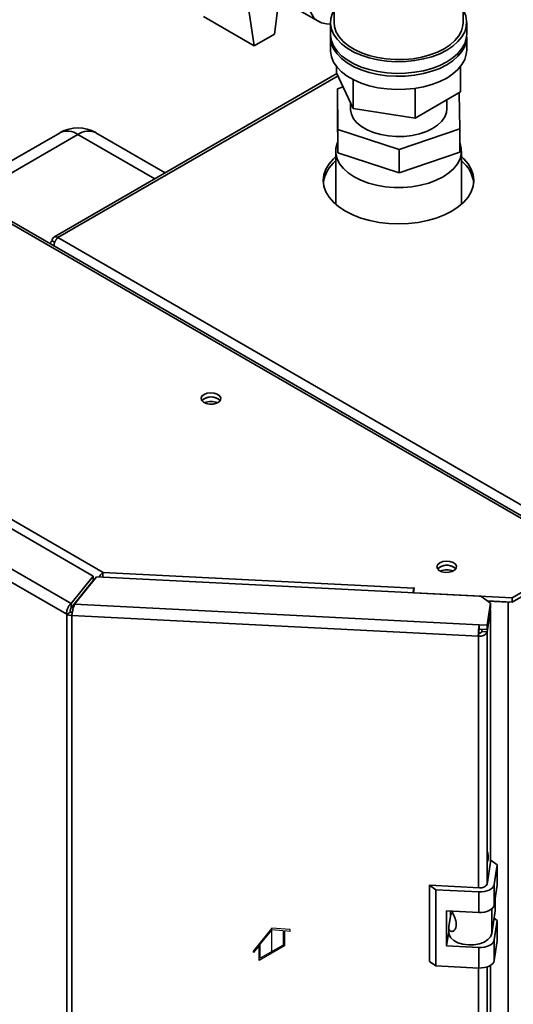
# Paper-space layout 'Blatt1' of a CAD drawing. Units: millimetres. Extents: x 0 to 4200, y 0 to 2970.
# Drawn here: x 3184 to 3321, y 1279 to 1553 of the extents above; entities that cross this region are included whole.
import ezdxf

# ---------------------------------------------------------------- set-up
doc = ezdxf.new("R2010")
doc.units = ezdxf.units.MM
doc.linetypes.add('CENTERX2', pattern=[20.32, 12.7, -2.54, 2.54, -2.54])

psp = doc.layouts.new('Blatt1')

# ---------------------------------------------------------------- linework, layer by layer
at = {"color": 7, "linetype": 'Continuous', "lineweight": 35, "ltscale": 10}
for p, q in [((3271.23, 1566.62), (3271.23, 1552.74)), ((3307.23, 1552.74), (3307.23, 1566.62)), ((3248.92, 1546.21), (3246.24, 1564.02)), ((3254.58, 1549.47), (3255.81, 1559.1)), ((3260.97, 1556.46), (3266.98, 1552.99)), ((3341.34, 1404.02), (3083.25, 1553.02)), ((3342.49, 1404.14), (3084.4, 1553.13)), ((3234.78, 1554.37), (3248.92, 1546.21)), ((3270.23, 1552.74), (3270.23, 1549.47)), ((3308.23, 1549.47), (3308.23, 1552.74)), ((3254.58, 1549.47), (3248.92, 1546.21)), ((3270.23, 1548.66), (3270.23, 1544.98)), ((3308.23, 1544.98), (3308.23, 1548.66)), ((3272.04, 1538.45), (3193.04, 1492.84)), ((3271.94, 1540.43), (3271.94, 1538.68)), ((3271.94, 1538.68), (3276.57, 1528.7)), ((3306.51, 1540.43), (3306.51, 1533.33)), ((3276.57, 1536.8), (3276.57, 1528.7)), ((3273.75, 1534.78), (3272.15, 1534.24)), ((3272.15, 1534.24), (3272.31, 1522.91)), ((3272.15, 1527.71), (3272.15, 1534.24)), ((3293.86, 1534.35), (3293.86, 1526.02)), ((3293.86, 1526.02), (3306.51, 1533.33)), ((3306.3, 1523.07), (3306.16, 1533.13)), ((3275.78, 1530.41), (3275.78, 1528.65)), ((3302.68, 1528.65), (3302.68, 1531.11)), ((3272.31, 1516.38), (3272.15, 1527.71)), ((3276.57, 1528.7), (3293.86, 1526.02)), ((3194.78, 1521.98), (3166.57, 1505.7)), ((3224.15, 1510.8), (3204.78, 1521.98)), ((3272.31, 1522.91), (3289.38, 1517.32)), ((3272.31, 1516.38), (3272.31, 1522.91)), ((3289.38, 1517.32), (3306.3, 1523.07)), ((3306.3, 1516.53), (3306.3, 1523.07)), ((3271.68, 1516.81), (3271.68, 1501.99)), ((3289.38, 1510.79), (3272.31, 1516.38)), ((3289.38, 1510.79), (3289.38, 1517.32)), ((3306.3, 1516.53), (3289.38, 1510.79)), ((3306.78, 1501.99), (3306.78, 1516.81)), ((3193.29, 1491.37), (3192.56, 1491.79)), ((3194.19, 1492.73), (3579.85, 1270.09)), ((3075.07, 1475.36), (3206.82, 1399.3)), ((3204.04, 1398.29), (3071.61, 1474.75)), ((3197.88, 1390.67), (3058.4, 1471.19)), ((3196.63, 1387.63), (3056.39, 1468.59)), ((3320.88, 1392.21), (3341.34, 1404.02)), ((3320.88, 1390.99), (3341.34, 1402.8)), ((3204.04, 1398.29), (3197.88, 1390.67)), ((3204.04, 1397.07), (3204.04, 1398.29)), ((3206.82, 1399.3), (3293.46, 1394.93)), ((3204.04, 1397.07), (3197.88, 1389.44)), ((3198.79, 1390.42), (3204.95, 1398.05)), ((3312.18, 1392.63), (3204.95, 1398.05)), ((3293.62, 1395.01), (3293.41, 1393.6)), ((3293.41, 1393.6), (3320.88, 1392.21)), ((3293.41, 1393.58), (3293.41, 1393.6)), ((3293.46, 1394.93), (3293.47, 1395.02)), ((3293.47, 1395.02), (3293.62, 1395.01)), ((3293.47, 1394.02), (3293.47, 1395.02)), ((3197.88, 1390.67), (3197.88, 1389.44)), ((3198.79, 1390.42), (3311.69, 1384.72)), ((3314.91, 1390.76), (3312.18, 1392.63)), ((3313.98, 1384.6), (3314.91, 1390.76)), ((3314.08, 1391.33), (3320.88, 1390.99)), ((3314.1, 1391.31), (3319.78, 1391.02)), ((3314.91, 1390.76), (3314.91, 1389.53)), ((3319.78, 740.24), (3319.78, 1391.02)), ((3320.88, 1390.99), (3320.88, 1392.21)), ((3197.69, 1388.24), (3196.63, 1387.63)), ((3196.63, 739.79), (3196.63, 1387.63)), ((3198.19, 1388.11), (3198.06, 1387.25)), ((3311.49, 1381.52), (3198.06, 1387.25)), ((3198.06, 1387.25), (3198.06, 739.4)), ((3313.98, 1383.38), (3314.91, 1389.53)), ((3314.91, 1388.88), (3313.98, 1382.73)), ((3314.91, 1388.88), (3314.81, 1388.88)), ((3314.91, 1318.7), (3314.91, 1388.88)), ((3311.69, 1384.72), (3313.98, 1384.6)), ((3311.69, 1383.49), (3311.69, 1384.72)), ((3313.98, 1383.38), (3313.98, 1384.6)), ((3311.62, 1382.38), (3311.49, 1381.52)), ((3311.69, 1383.49), (3313.98, 1383.38)), ((3312.58, 1383.45), (3312.48, 1382.8)), ((3312.48, 1382.8), (3313.98, 1382.73)), ((3314.95, 1318.99), (3313.95, 1312.37)), ((3316.77, 1317.73), (3314.95, 1318.99)), ((3315.94, 1312.27), (3316.77, 1317.73)), ((3316.77, 1317.73), (3316.77, 1312.02)), ((3299.66, 1310.78), (3297.84, 1312.03)), ((3311.78, 1311.32), (3297.84, 1312.03)), ((3297.84, 1312.03), (3297.84, 1290.8)), ((3311.61, 1310.17), (3299.66, 1310.78)), ((3299.66, 1310.78), (3299.66, 1289.55)), ((3315.94, 1306.56), (3315.94, 1312.27)), ((3315.94, 1306.56), (3316.77, 1312.02)), ((3311.61, 1304.46), (3311.61, 1310.17)), ((3316.17, 1308.03), (3316.17, 1304.86)), ((3302.64, 1304.91), (3311.61, 1304.46)), ((3302.64, 1295.11), (3302.64, 1304.91)), ((3303.69, 1303.38), (3303.69, 1304.86)), ((3315.21, 1298.53), (3316.17, 1304.86)), ((3303.25, 1300.5), (3303.78, 1303.95)), ((3303.78, 1303.95), (3303.69, 1303.91)), ((3304.36, 1304.24), (3303.78, 1303.95)), ((3316.77, 1302.22), (3315.86, 1302.85)), ((3315.94, 1296.76), (3316.77, 1302.22)), ((3316.77, 1302.22), (3316.77, 1296.5)), ((3303.23, 1300.21), (3303.23, 1298.83)), ((3302.64, 1295.11), (3303.23, 1298.99)), ((3315.94, 1291.04), (3315.94, 1296.76)), ((3311.61, 1294.66), (3302.64, 1295.11)), ((3311.61, 1288.94), (3311.61, 1294.66)), ((3315.94, 1291.04), (3316.77, 1296.5)), ((3297.84, 1290.8), (3299.66, 1289.55)), ((3299.66, 1289.55), (3311.61, 1288.94)), ((3314.91, 830.81), (3314.91, 1289.68))]:
    psp.add_line(p, q, dxfattribs=at)
at = {"color": 1, "linetype": 'Continuous', "lineweight": 35, "ltscale": 10}
for p, q in [((3272.33, 1537.84), (3194.19, 1492.73)), ((3199.78, 1521.48), (3169.5, 1504)), ((3221.22, 1509.11), (3199.78, 1521.48)), ((3204.04, 1397.15), (3204.17, 1397.08)), ((3293.46, 1393.94), (3293.46, 1394.93)), ((3199.14, 1391), (3199.22, 1390.96)), ((3199.94, 1391.85), (3199.86, 1391.89)), ((3319.78, 1391.02), (3319.78, 1391.04)), ((3313.98, 1312.54), (3313.98, 1382.73)), ((3311.49, 1311.34), (3311.49, 1381.52)), ((3315.21, 1305.41), (3315.21, 1298.53)), ((3311.49, 823.45), (3311.49, 1288.95)), ((3313.98, 824.66), (3313.98, 1289.25))]:
    psp.add_line(p, q, dxfattribs=at)
at = {"color": 7, "linetype": 'Continuous', "ltscale": 10}
for p, q in [((3253.84, 1300.1), (3248.71, 1293.72)), ((3253.84, 1299.63), (3250.65, 1295.67)), ((3258.96, 1299.64), (3253.84, 1300.1)), ((3257.02, 1299.35), (3253.84, 1299.63)), ((3257.02, 1299.35), (3257.02, 1295.34)), ((3257.37, 1299.31), (3257.37, 1295.14)), ((3258.96, 1299.17), (3257.37, 1299.31)), ((3258.96, 1299.17), (3258.96, 1299.64)), ((3250.3, 1295.23), (3248.71, 1293.25)), ((3250.3, 1291.06), (3250.3, 1295.23)), ((3257.37, 1295.14), (3250.3, 1291.06)), ((3250.65, 1291.67), (3250.65, 1295.67)), ((3257.02, 1295.34), (3250.65, 1291.67)), ((3248.71, 1293.25), (3248.71, 1293.72))]:
    psp.add_line(p, q, dxfattribs=at)
at = {"color": 7, "linetype": 'CENTERX2', "ltscale": 10}
psp.add_line((3253.84, 1293.1), (3253.84, 1299.63), dxfattribs=at)
at = {"color": 7, "linetype": 'Continuous', "lineweight": 35, "ltscale": 10, "flags": 128}
for points in [[(3270.23, 1552.28), (3269.13, 1552.3), (3267.76, 1552.63), (3266.55, 1553.27), (3265.53, 1554.23), (3264.73, 1555.47), (3264.16, 1556.96), (3263.84, 1558.68), (3263.78, 1560.58), (3263.97, 1562.61), (3264.42, 1564.74), (3265.1, 1566.9), (3266.01, 1569.06), (3267.13, 1571.15), (3268.43, 1573.13), (3269.87, 1574.95), (3271.42, 1576.57), (3271.94, 1577.04)], [(3271.23, 1556.25), (3270.77, 1555.34), (3270.33, 1553.86), (3270.24, 1552.37), (3270.5, 1550.88), (3271.12, 1549.42), (3272.07, 1548.03), (3273.34, 1546.73), (3274.91, 1545.53), (3276.74, 1544.47), (3278.81, 1543.57), (3281.07, 1542.84), (3283.48, 1542.29), (3286, 1541.93), (3288.58, 1541.78), (3291.17, 1541.83), (3293.72, 1542.08), (3296.2, 1542.54), (3298.54, 1543.18), (3300.71, 1544), (3302.66, 1544.98)], [(3302.66, 1544.98), (3304.37, 1546.11), (3305.79, 1547.37), (3306.9, 1548.72), (3307.69, 1550.14), (3308.13, 1551.62), (3308.22, 1553.12), (3307.95, 1554.6), (3307.34, 1556.06), (3307.23, 1556.25)], [(3271.23, 1552.74), (3271.36, 1551.47), (3271.84, 1550.05), (3272.66, 1548.68), (3273.8, 1547.39), (3275.24, 1546.2), (3276.95, 1545.14), (3278.9, 1544.23), (3281.05, 1543.48), (3283.37, 1542.92), (3285.79, 1542.54), (3288.28, 1542.36), (3290.8, 1542.39), (3293.28, 1542.62), (3295.68, 1543.04), (3297.95, 1543.65), (3300.06, 1544.44), (3301.95, 1545.39)], [(3301.95, 1545.39), (3303.6, 1546.49), (3304.97, 1547.7), (3306.03, 1549.02), (3306.77, 1550.4), (3307.16, 1551.84), (3307.23, 1552.74)], [(3270.23, 1549.47), (3270.24, 1549.1), (3270.5, 1547.61), (3271.12, 1546.16), (3272.07, 1544.76), (3273.34, 1543.46), (3274.91, 1542.27), (3276.74, 1541.21), (3278.81, 1540.3), (3281.07, 1539.57), (3283.48, 1539.02), (3286, 1538.67), (3288.58, 1538.51), (3291.17, 1538.56), (3293.72, 1538.82), (3296.2, 1539.27), (3298.54, 1539.91), (3300.71, 1540.73), (3302.66, 1541.72)], [(3302.66, 1541.72), (3304.37, 1542.85), (3305.79, 1544.1), (3306.9, 1545.45), (3307.69, 1546.88), (3308.13, 1548.35), (3308.23, 1549.47)], [(3270.24, 1549.07), (3270.24, 1548.28), (3270.5, 1546.79), (3271.12, 1545.34), (3272.07, 1543.95), (3273.34, 1542.64), (3274.91, 1541.45), (3276.74, 1540.39), (3278.81, 1539.49), (3281.07, 1538.75), (3283.48, 1538.2), (3286, 1537.85), (3288.58, 1537.7), (3291.17, 1537.75), (3293.72, 1538), (3296.2, 1538.45), (3298.54, 1539.1), (3300.71, 1539.92), (3302.66, 1540.9)], [(3302.66, 1540.9), (3304.37, 1542.03), (3305.79, 1543.28), (3306.9, 1544.63), (3307.69, 1546.06), (3308.13, 1547.54), (3308.22, 1549.03), (3308.21, 1549.07)], [(3270.23, 1544.98), (3270.24, 1544.61), (3270.5, 1543.12), (3271.12, 1541.67), (3272.07, 1540.27), (3273.34, 1538.97), (3274.91, 1537.78), (3276.74, 1536.72), (3278.81, 1535.81), (3281.07, 1535.08), (3283.48, 1534.53), (3286, 1534.17), (3288.58, 1534.02), (3291.17, 1534.07), (3293.72, 1534.33), (3296.2, 1534.78), (3298.54, 1535.42), (3300.71, 1536.24), (3302.66, 1537.23)], [(3302.66, 1537.23), (3304.37, 1538.36), (3305.79, 1539.61), (3306.9, 1540.96), (3307.69, 1542.39), (3308.13, 1543.86), (3308.23, 1544.98)], [(3302.68, 1528.65), (3302.56, 1527.65), (3302.1, 1526.39), (3301.28, 1525.2), (3300.13, 1524.1), (3298.68, 1523.13), (3296.98, 1522.31), (3295.06, 1521.66), (3292.99, 1521.2), (3290.81, 1520.94), (3288.59, 1520.9), (3286.39, 1521.06), (3284.27, 1521.44), (3282.28, 1522.01), (3280.47, 1522.76), (3278.91, 1523.67), (3277.63, 1524.72), (3276.67, 1525.87), (3276.05, 1527.1), (3275.78, 1528.38), (3275.78, 1528.65)], [(3276.82, 1509.65), (3275.18, 1510.74), (3273.82, 1511.96), (3272.78, 1513.27), (3272.08, 1514.66), (3271.72, 1516.09), (3271.72, 1517.54), (3272.08, 1518.97), (3272.26, 1519.41)], [(3306.3, 1519.15), (3306.38, 1518.97), (3306.73, 1517.54), (3306.73, 1516.09), (3306.38, 1514.66), (3305.67, 1513.27), (3304.63, 1511.96), (3303.28, 1510.74), (3301.64, 1509.65), (3299.74, 1508.7), (3297.64, 1507.92), (3295.36, 1507.32), (3292.96, 1506.91), (3290.48, 1506.71), (3287.97, 1506.71), (3285.5, 1506.91), (3283.09, 1507.32), (3280.82, 1507.92), (3278.71, 1508.7), (3276.82, 1509.65)], [(3271.68, 1515.31), (3271.04, 1514.71), (3269.82, 1513.29), (3268.94, 1511.79), (3268.41, 1510.23), (3268.23, 1508.65), (3268.41, 1507.07), (3268.94, 1505.51), (3269.82, 1504.01), (3271.04, 1502.59), (3272.57, 1501.27), (3274.38, 1500.08), (3276.44, 1499.03), (3278.73, 1498.15), (3281.19, 1497.45), (3283.79, 1496.94), (3286.49, 1496.63), (3289.23, 1496.52), (3291.97, 1496.63), (3294.66, 1496.94), (3297.26, 1497.45), (3299.73, 1498.15), (3302.01, 1499.03), (3304.08, 1500.08), (3305.89, 1501.27), (3307.41, 1502.59), (3308.63, 1504.01), (3309.51, 1505.51), (3310.05, 1507.07), (3310.23, 1508.65), (3310.05, 1510.23), (3309.51, 1511.79), (3308.63, 1513.29), (3307.41, 1514.71), (3306.78, 1515.31)], [(3234.96, 1448.95), (3234.38, 1448.47), (3234.15, 1447.9), (3234.29, 1447.32), (3234.78, 1446.81), (3235.56, 1446.44), (3236.52, 1446.25), (3237.53, 1446.28), (3238.45, 1446.52), (3239.17, 1446.93), (3239.58, 1447.46), (3239.62, 1448.04), (3239.3, 1448.6), (3238.66, 1449.05), (3237.77, 1449.33), (3236.77, 1449.41), (3235.79, 1449.28), (3234.96, 1448.95)], [(3234.96, 1447.72), (3234.38, 1447.24), (3234.36, 1447.21)], [(3239.44, 1447.21), (3239.42, 1447.24), (3238.85, 1447.72)], [(3300.72, 1402), (3300.15, 1401.52), (3299.91, 1400.96), (3300.05, 1400.38), (3300.55, 1399.87), (3301.32, 1399.49), (3302.28, 1399.31), (3303.29, 1399.34), (3304.22, 1399.57), (3304.93, 1399.98), (3305.34, 1400.52), (3305.39, 1401.1), (3305.06, 1401.65), (3304.42, 1402.1), (3303.54, 1402.39), (3302.53, 1402.47), (3301.55, 1402.33), (3300.72, 1402)], [(3300.72, 1400.78), (3300.15, 1400.3), (3300.12, 1400.27)], [(3305.2, 1400.27), (3305.18, 1400.3), (3304.61, 1400.78)], [(3319.78, 1391.02), (3320.03, 1391.02), (3320.15, 1391.02)], [(3311.61, 1310.17), (3312.39, 1310.18), (3313.16, 1310.27), (3313.88, 1310.45), (3314.53, 1310.7), (3315.08, 1311.03), (3315.51, 1311.41), (3315.8, 1311.83), (3315.94, 1312.27)], [(3311.61, 1304.46), (3312.39, 1304.46), (3313.16, 1304.55), (3313.88, 1304.73), (3314.53, 1304.99), (3315.08, 1305.31), (3315.51, 1305.69), (3315.8, 1306.11), (3315.94, 1306.56)], [(3303.23, 1298.83), (3303.32, 1298.23), (3303.79, 1297.37), (3304.64, 1296.61), (3305.79, 1296), (3307.18, 1295.58), (3308.71, 1295.38), (3310.27, 1295.42), (3311.77, 1295.69), (3313.09, 1296.18), (3314.15, 1296.85), (3314.87, 1297.65), (3315.21, 1298.53)], [(3311.61, 1294.66), (3312.39, 1294.66), (3313.16, 1294.76), (3313.88, 1294.93), (3314.53, 1295.19), (3315.08, 1295.51), (3315.51, 1295.89), (3315.8, 1296.31), (3315.94, 1296.76)], [(3311.61, 1288.94), (3312.39, 1288.95), (3313.16, 1289.04), (3313.88, 1289.22), (3314.53, 1289.47), (3315.08, 1289.8), (3315.51, 1290.18), (3315.8, 1290.6), (3315.94, 1291.04)]]:
    psp.add_lwpolyline(points, dxfattribs=at)
at = {"color": 7, "linetype": 'Continuous', "lineweight": 35, "ltscale": 100}
for centre, radius, start, end in [((3199.78, 1513.32), 10, 60.0027, 119.9973), ((3277.64, 1506.71), 9.48, 128.9823, 171.9744), ((3300.99, 1506.81), 9.29, 7.5738, 51.4695), ((3193.56, 1491.95), 1, 50.7967, 189.214), ((3236.93, 1444.61), 3.65, 58.3499, 134.6383), ((3236.87, 1444.61), 3.65, 45.3617, 121.6501), ((3236.9, 1442.74), 4.24, 65.6421, 114.3579), ((3302.69, 1397.67), 3.65, 58.3499, 134.6383), ((3302.63, 1397.67), 3.65, 45.3617, 121.6501), ((3302.66, 1395.79), 4.24, 65.6421, 114.3579), ((3311.27, 1392.49), 17.98, 172.2142, 176.5179), ((3198.16, 1390.47), 3.22, 241.6839, 268.1831), ((3198.22, 1389.23), 1.12, 241.6839, 268.1831), ((3337.06, 1381.52), 25.58, 172.8219, 180.0107), ((3311.95, 1383.73), 2.26, 258.0497, 333.6416), ((3320.51, 1382.38), 8.9, 172.8219, 180.0107), ((3311.78, 1383.15), 0.786, 258.0497, 333.6416), ((3312.19, 1313.24), 1.96, 258.0497, 333.6416)]:
    psp.add_arc(centre, radius, start, end, dxfattribs=at)
at = {"color": 1, "linetype": 'Continuous', "lineweight": 35, "ltscale": 100}
for centre, start, end in [((3196.85, 1517.4), 54.3824, 114.3071), ((3202.71, 1517.4), 65.6929, 125.6176)]:
    psp.add_arc(centre, 5.03, start, end, dxfattribs=at)
at = {"color": 7, "linetype": 'Continuous', "lineweight": 35, "ltscale": 10}
for points, knots in [([(3192.56, 1491.79), (3192.48, 1491.72), (3192.31, 1491.57), (3192.16, 1491.37), (3192.06, 1491.2), (3192, 1491.1), (3191.98, 1491.03), (3191.98, 1491.03)], [0, 0, 0, 0, 0.320894, 0.646112, 0.753075, 0.973424, 1, 1, 1, 1]), ([(3193.06, 1490.41), (3193.06, 1490.45), (3193.08, 1490.62), (3193.13, 1490.86), (3193.2, 1491.12), (3193.27, 1491.31), (3193.34, 1491.49), (3193.42, 1491.67), (3193.51, 1491.85), (3193.6, 1492.01), (3193.7, 1492.17), (3193.81, 1492.32), (3193.9, 1492.43), (3194.01, 1492.55), (3194.1, 1492.65), (3194.17, 1492.71), (3194.19, 1492.73)], [0, 0, 0, 0, 0.045213, 0.186824, 0.258983, 0.328607, 0.398714, 0.470346, 0.542505, 0.612129, 0.682236, 0.753868, 0.826027, 0.869237, 0.956207, 1, 1, 1, 1]), ([(3206.82, 1399.3), (3206.66, 1399.17), (3206.32, 1398.91), (3205.91, 1398.43), (3205.72, 1398.11), (3205.65, 1398.01)], [0, 0, 0, 0, 0.409435, 0.8119375, 1, 1, 1, 1]), ([(3206.66, 1397.91), (3206.67, 1398.19), (3206.68, 1398.74), (3206.78, 1399.12), (3206.82, 1399.3)], [0, 0, 0, 0, 0.499589, 1, 1, 1, 1]), ([(3313.98, 1318.43), (3314.03, 1318.61), (3314.23, 1319.2), (3314.27, 1320.29), (3314.08, 1321.16), (3313.98, 1321.6)], [0, 0, 0, 0, 0.169637, 0.584327, 1, 1, 1, 1]), ([(3304.04, 1304.84), (3304.09, 1304.75), (3304.19, 1304.55), (3304.36, 1304.22), (3304.52, 1303.89), (3304.72, 1303.47), (3304.9, 1303.05), (3305.04, 1302.65), (3305.17, 1302.25), (3305.26, 1301.86), (3305.3, 1301.48), (3305.33, 1301.11), (3305.31, 1300.75), (3305.25, 1300.42), (3305.16, 1300.1), (3305.03, 1299.83), (3304.88, 1299.6), (3304.7, 1299.41), (3304.51, 1299.27), (3304.31, 1299.19), (3304.12, 1299.15), (3303.93, 1299.16), (3303.76, 1299.22), (3303.59, 1299.31), (3303.46, 1299.45), (3303.35, 1299.63), (3303.29, 1299.79), (3303.25, 1299.97), (3303.23, 1300.17), (3303.23, 1300.35), (3303.25, 1300.46), (3303.25, 1300.5)], [0, 0, 0, 0, 0.025808, 0.058006, 0.090539, 0.11759, 0.172682, 0.20079, 0.227008, 0.280285, 0.307398, 0.334468, 0.389499, 0.417526, 0.444959, 0.500793, 0.529275, 0.556025, 0.610481, 0.638256, 0.664406, 0.717526, 0.744536, 0.772164, 0.828181, 0.856599, 0.887805, 0.919196, 0.951147, 0.983283, 1, 1, 1, 1])]:
    psp.add_open_spline(points, degree=3, knots=knots, dxfattribs=at)
for points in [[(3197.88, 1390.67), (3197.7, 1390.5), (3197.34, 1390.16), (3196.89, 1389.36), (3196.61, 1388.47), (3196.62, 1387.91), (3196.63, 1387.63)], [(3198.06, 1387.25), (3198.1, 1387.51), (3198.2, 1388.04), (3198.38, 1388.96), (3198.58, 1389.82), (3198.72, 1390.22), (3198.79, 1390.42)], [(3197.88, 1389.44), (3197.84, 1389.37), (3197.75, 1389.23), (3197.66, 1388.92), (3197.62, 1388.57), (3197.67, 1388.35), (3197.69, 1388.24)]]:
    psp.add_open_spline(points, degree=3, dxfattribs=at)

doc.saveas('drawing.dxf')
